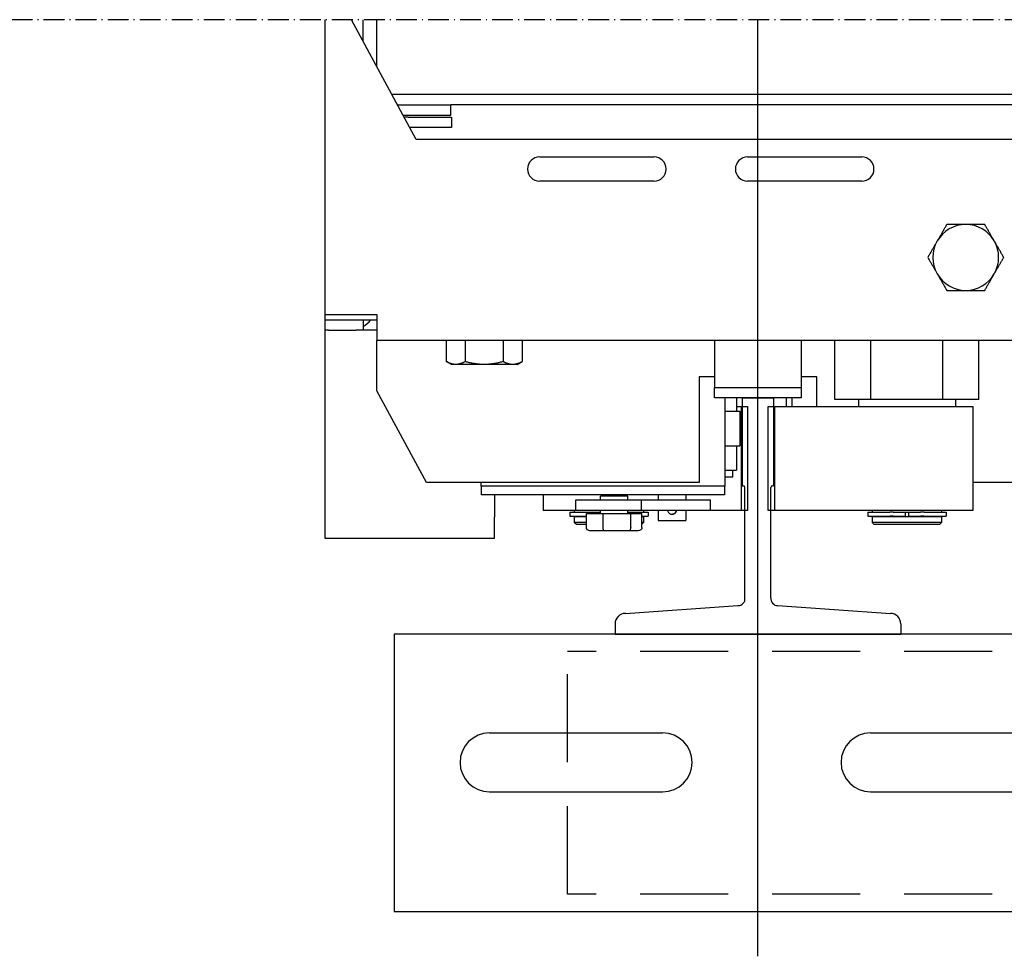
# Model space of a CAD drawing. Units: inches. Extents: x 11296 to 48915, y 6613 to 66432.
# Drawn here: x 39099 to 39667, y 30501 to 31042 of the extents above; entities that cross this region are included whole.
import ezdxf

# ---------------------------------------------------------------- set-up
doc = ezdxf.new("R2010")
doc.units = ezdxf.units.IN
doc.header["$MEASUREMENT"] = 0
doc.linetypes.add('ACAD_ISO10W100', pattern=[18.5, 12, -3, 0.5, -3])
doc.linetypes.add('DASHED', pattern=[19.05, 12.7, -6.35])
for name, color, linetype in [('Arcata', 251, 'Continuous'), ('Assi', 7, 'ACAD_ISO10W100'), ('Campiture', 253, 'Continuous'), ('Guide', 1, 'Continuous'), ('Staffe', 251, 'Continuous'), ('Tratteggio', 3, 'DASHED')]:
    doc.layers.add(name, color=color, linetype=linetype)

# ---------------------------------------------------------------- blocks, each defined once
blk = doc.blocks.new('BLOCK1')
for p, q in [((-873.1, -316.66), (-873.1, -342.06)), ((-873.1, -316.66), (-864.1, -316.66)), ((-864.1, -316.66), (-864.1, -342.06)), ((-873.1, -342.06), (-872.85, -342.06)), ((-872.35, -374.41), (-872.35, -342.56)), ((-864.85, -374.41), (-864.85, -342.56)), ((-864.35, -342.06), (-864.1, -342.06)), ((-906.85, -378.91), (-874.35, -376.66)), ((-862.85, -376.66), (-830.35, -378.91)), ((-909.85, -381.91), (-909.85, -384.91)), ((-827.35, -381.91), (-827.35, -384.91)), ((-909.85, -384.91), (-827.35, -384.91))]:
    blk.add_line(p, q)
for centre, radius, start, end in [((-872.85, -342.56), 0.5, 0, 90), ((-864.35, -342.56), 0.5, 90, 180), ((-874.33, -374.66), 2, 269.5504, 7.1825), ((-862.86, -374.66), 2, 172.8175, 270.4496), ((-906.85, -381.91), 3, 90, 180), ((-830.35, -381.91), 3, 0, 90)]:
    blk.add_arc(centre, radius, start, end)

msp = doc.modelspace()

# ---------------------------------------------------------------- linework, layer by layer
at = {"layer": 'Arcata'}
for p, q in [((39274.86534, 31041.9283), (39274.86534, 30742.70089)), ((39327.50627, 30972.70089), (39290.18691, 31041.9283)), ((39296.86476, 31029.54089), (39296.86476, 31041.9283)), ((39304.86476, 31014.70089), (39304.86476, 31041.9283)), ((39744.86476, 30998.70089), (39313.4901, 30998.70089)), ((39316.86476, 30992.70089), (39316.7246, 30992.70089)), ((39316.86476, 30992.70089), (39347.55176, 30992.70089)), ((39701.87776, 30992.70089), (39347.55176, 30992.70089)), ((39347.55176, 30986.70089), (39347.55176, 30992.70089)), ((39347.55176, 30986.70089), (39319.9591, 30986.70089)), ((39322.86476, 30985.70089), (39347.86476, 30985.70089)), ((39347.86476, 30985.70089), (39347.86476, 30979.70089)), ((39347.86476, 30979.70089), (39323.73268, 30979.70089)), ((39724.86476, 30972.70089), (39327.50627, 30972.70089)), ((39398.86476, 30962.70089), (39464.86476, 30962.70089)), ((39518.86476, 30962.70089), (39584.86476, 30962.70089)), ((39464.86476, 30948.70089), (39398.86476, 30948.70089)), ((39584.86476, 30948.70089), (39518.86476, 30948.70089)), ((39644.86476, 30923.70089), (39633.89514, 30923.70089)), ((39655.83438, 30923.70089), (39644.86476, 30923.70089)), ((39633.89514, 30885.7009), (39644.86476, 30885.7009)), ((39644.86476, 30885.7009), (39655.83438, 30885.7009)), ((39274.86534, 30871.70089), (39304.86476, 30871.70089)), ((39304.86476, 30871.70089), (39304.86476, 30868.70089)), ((39274.86534, 30868.70089), (39304.86476, 30868.70089)), ((39296.86476, 30868.70089), (39296.86476, 30862.70089)), ((39304.86476, 30868.70089), (39304.86476, 30856.70089)), ((39276.86476, 30862.70089), (39274.86534, 30862.70089)), ((39276.86476, 30862.70089), (39292.86476, 30862.70089)), ((39304.86476, 30862.70089), (39292.86476, 30862.70089)), ((39724.86476, 30856.70089), (39304.86476, 30856.70089)), ((39304.86476, 30850.70089), (39304.86476, 30856.70089)), ((39344.92556, 30856.70089), (39344.92556, 30844.59791)), ((39355.83486, 30856.70089), (39355.83486, 30844.59791)), ((39377.77406, 30856.70089), (39377.77406, 30844.59791)), ((39388.80396, 30856.70089), (39388.80396, 30844.59791)), ((39499.86476, 30856.70089), (39499.86476, 30829.70089)), ((39549.86476, 30856.70089), (39549.86476, 30829.70089)), ((39569.29554, 30822.70089), (39569.29554, 30856.70089)), ((39590.08015, 30822.70089), (39590.08015, 30856.70089)), ((39631.64937, 30822.70089), (39631.64937, 30856.70089)), ((39652.43398, 30822.70089), (39652.43398, 30856.70089)), ((39304.86476, 30827.77469), (39304.86476, 30850.70089)), ((39347.86476, 30842.90089), (39344.96547, 30844.5748)), ((39350.38021, 30842.90089), (39347.86476, 30842.90089)), ((39366.80446, 30842.90089), (39350.38021, 30842.90089)), ((39383.28901, 30842.90089), (39366.80446, 30842.90089)), ((39385.86476, 30842.90089), (39383.28901, 30842.90089)), ((39385.86476, 30842.90089), (39388.76405, 30844.5748)), ((39490.86476, 30835.70089), (39490.86476, 30774.70089)), ((39499.86476, 30835.70089), (39490.86476, 30835.70089)), ((39558.86476, 30835.70089), (39549.86476, 30835.70089)), ((39558.86476, 30818.70089), (39558.86476, 30835.70089)), ((39333.47596, 30774.70089), (39304.86476, 30827.77469)), ((39499.86476, 30823.70089), (39499.86476, 30829.70089)), ((39499.86476, 30829.70089), (39549.86476, 30829.70089)), ((39549.86476, 30829.70089), (39549.86476, 30823.70089)), ((39549.86476, 30823.70089), (39499.86476, 30823.70089)), ((39505.72276, 30823.70089), (39505.72276, 30772.70089)), ((39512.40442, 30823.70089), (39512.40442, 30815.90089)), ((39541.12276, 30823.70089), (39541.12276, 30818.70089)), ((39544.72276, 30818.70089), (39544.72276, 30823.70089)), ((39590.08015, 30822.70089), (39569.29554, 30822.70089)), ((39582.86476, 30822.70089), (39582.86476, 30818.70089)), ((39631.64937, 30822.70089), (39590.08015, 30822.70089)), ((39652.43398, 30822.70089), (39631.64937, 30822.70089)), ((39638.86476, 30822.70089), (39638.86476, 30818.70089)), ((39505.72276, 30815.90089), (39514.40442, 30815.90089)), ((39512.40442, 30818.70089), (39515.30411, 30818.70089)), ((39514.40442, 30815.90089), (39514.40442, 30795.90089)), ((39515.30411, 30758.70089), (39515.30411, 30818.70089)), ((39515.30411, 30818.70089), (39518.86476, 30818.70089)), ((39518.86476, 30818.70089), (39518.86476, 30758.70089)), ((39530.86476, 30758.70089), (39530.86476, 30818.70089)), ((39530.86476, 30818.70089), (39534.42541, 30818.70089)), ((39534.42541, 30818.70089), (39648.86476, 30818.70089)), ((39534.42541, 30818.70089), (39534.42541, 30758.70089)), ((39648.86476, 30818.70089), (39648.86476, 30758.70089)), ((39505.72276, 30795.90089), (39514.40442, 30795.90089)), ((39512.40442, 30795.90089), (39512.40442, 30781.90089)), ((39505.72276, 30781.90089), (39512.40442, 30781.90089)), ((39510.40442, 30777.90089), (39510.40442, 30781.90089)), ((39490.86476, 30774.70089), (39333.47596, 30774.70089)), ((39364.86476, 30774.70089), (39364.86476, 30772.70089)), ((39510.40442, 30777.90089), (39505.72276, 30777.90089)), ((39696.25356, 30774.70089), (39648.86476, 30774.70089)), ((39505.72276, 30772.70089), (39364.86476, 30772.70089)), ((39365.06476, 30772.70089), (39365.06476, 30767.70089)), ((39505.52276, 30767.70089), (39365.06476, 30767.70089)), ((39372.86476, 30767.70089), (39372.86476, 30754.70089)), ((39400.86476, 30767.70089), (39400.86476, 30758.70089)), ((39435.86476, 30766.90089), (39435.86476, 30767.70089)), ((39437.06276, 30766.90089), (39437.06276, 30767.70089)), ((39446.66676, 30767.70089), (39446.66676, 30766.90089)), ((39447.86476, 30766.90089), (39447.86476, 30767.70089)), ((39467.2911, 30767.70089), (39467.2911, 30764.70089)), ((39483.2911, 30767.70089), (39483.2911, 30764.70089)), ((39505.52276, 30772.70089), (39505.52276, 30767.70089)), ((39419.74318, 30764.70089), (39457.56773, 30764.70089)), ((39419.74318, 30758.70089), (39419.74318, 30764.70089)), ((39449.66476, 30766.90089), (39434.06476, 30766.90089)), ((39434.06476, 30764.70089), (39434.06476, 30766.90089)), ((39449.66476, 30764.70089), (39449.66476, 30766.90089)), ((39457.56773, 30764.70089), (39497.41268, 30764.70089)), ((39457.56773, 30758.70089), (39457.56773, 30764.70089)), ((39497.41268, 30758.70089), (39497.41268, 30764.70089)), ((39419.74318, 30758.70089), (39400.86476, 30758.70089)), ((39416.26476, 30757.70089), (39434.06476, 30757.70089)), ((39416.26476, 30757.70089), (39416.26476, 30755.30089)), ((39418.86476, 30758.70089), (39418.86476, 30757.70089)), ((39457.56773, 30758.70089), (39419.74318, 30758.70089)), ((39425.80327, 30748.90089), (39425.80327, 30756.90089)), ((39425.80327, 30756.90089), (39435.42189, 30756.90089)), ((39434.06476, 30756.90089), (39434.06476, 30758.70089)), ((39435.42189, 30756.90089), (39451.48339, 30756.90089)), ((39435.42189, 30748.90089), (39435.42189, 30756.90089)), ((39449.66476, 30756.90089), (39449.66476, 30758.70089)), ((39449.66476, 30757.70089), (39461.46476, 30757.70089)), ((39451.48339, 30756.90089), (39457.92625, 30756.90089)), ((39451.48339, 30748.90089), (39451.48339, 30756.90089)), ((39497.41268, 30758.70089), (39457.56773, 30758.70089)), ((39457.92625, 30748.90089), (39457.92625, 30756.90089)), ((39458.86476, 30758.70089), (39458.86476, 30757.70089)), ((39461.46476, 30757.70089), (39461.46476, 30755.30089)), ((39467.2911, 30758.70089), (39467.2911, 30752.90089)), ((39483.2911, 30758.70089), (39483.2911, 30752.90089)), ((39515.30411, 30758.70089), (39497.41268, 30758.70089)), ((39518.86476, 30758.70089), (39515.30411, 30758.70089)), ((39534.42541, 30758.70089), (39530.86476, 30758.70089)), ((39648.86476, 30758.70089), (39534.42541, 30758.70089)), ((39588.26476, 30757.70089), (39600.95768, 30757.70089)), ((39588.26476, 30757.70089), (39588.26476, 30755.30089)), ((39590.86476, 30758.70089), (39590.86476, 30757.70089)), ((39603.03449, 30757.70089), (39600.95768, 30757.70089)), ((39603.03449, 30757.70089), (39606.09519, 30757.70089)), ((39606.09519, 30757.70089), (39609.86476, 30757.70089)), ((39609.86476, 30757.70089), (39611.86476, 30757.70089)), ((39609.86476, 30757.70089), (39609.86476, 30755.30089)), ((39611.86476, 30757.70089), (39611.86476, 30755.30089)), ((39611.86476, 30757.70089), (39615.63433, 30757.70089)), ((39615.63433, 30757.70089), (39618.69503, 30757.70089)), ((39620.77184, 30757.70089), (39618.69503, 30757.70089)), ((39620.77184, 30757.70089), (39633.46476, 30757.70089)), ((39630.86476, 30758.70089), (39630.86476, 30757.70089)), ((39633.46476, 30757.70089), (39633.46476, 30755.30089)), ((39372.86476, 30742.70089), (39372.86476, 30754.70089)), ((39416.26476, 30755.30089), (39425.80327, 30755.30089)), ((39418.86476, 30755.10089), (39425.80327, 30755.10089)), ((39418.86476, 30755.10089), (39418.86476, 30751.70089)), ((39425.80327, 30751.70089), (39418.86476, 30751.70089)), ((39419.86476, 30750.70089), (39418.86476, 30751.70089)), ((39419.86476, 30755.30089), (39419.86476, 30755.10089)), ((39419.86476, 30750.70089), (39425.80327, 30750.70089)), ((39457.92625, 30755.30089), (39461.46476, 30755.30089)), ((39457.92625, 30755.10089), (39458.86476, 30755.10089)), ((39458.86476, 30751.70089), (39457.92625, 30751.70089)), ((39457.92625, 30750.76239), (39458.86476, 30751.70089)), ((39458.86476, 30755.10089), (39458.86476, 30751.70089)), ((39467.2911, 30752.90089), (39483.2911, 30752.90089)), ((39588.26476, 30755.30089), (39600.95768, 30755.30089)), ((39590.86476, 30755.10089), (39630.86476, 30755.10089)), ((39590.86476, 30755.10089), (39590.86476, 30751.70089)), ((39630.86476, 30751.70089), (39590.86476, 30751.70089)), ((39591.86476, 30750.70089), (39590.86476, 30751.70089)), ((39591.86476, 30755.30089), (39591.86476, 30755.10089)), ((39591.86476, 30750.70089), (39629.86476, 30750.70089)), ((39603.03449, 30755.30089), (39600.95768, 30755.30089)), ((39603.03449, 30755.30089), (39606.09519, 30755.30089)), ((39606.09519, 30755.30089), (39609.86476, 30755.30089)), ((39611.86476, 30755.30089), (39615.63433, 30755.30089)), ((39615.63433, 30755.30089), (39618.69503, 30755.30089)), ((39620.77184, 30755.30089), (39618.69503, 30755.30089)), ((39620.77184, 30755.30089), (39633.46476, 30755.30089)), ((39629.86476, 30755.30089), (39629.86476, 30755.10089)), ((39629.86476, 30750.70089), (39630.86476, 30751.70089)), ((39630.86476, 30755.10089), (39630.86476, 30751.70089)), ((39436.3423, 30746.90089), (39428.09777, 30746.90089)), ((39450.1093, 30746.90089), (39436.3423, 30746.90089)), ((39455.63175, 30746.90089), (39450.1093, 30746.90089)), ((39274.86534, 30742.70089), (39372.86476, 30742.70089))]:
    msp.add_line(p, q, dxfattribs=at)
at = {"layer": 'Arcata', "flags": 128}
for points in [[(39633.89514, 30923.70089), (39633.64268, 30923.26372), (39633.39381, 30922.83264), (39633.14822, 30922.40727), (39632.90568, 30921.98722), (39632.66604, 30921.57215), (39632.42907, 30921.16169), (39632.19455, 30920.7555), (39631.96231, 30920.35325), (39631.73221, 30919.95461), (39631.50393, 30919.55926), (39631.27742, 30919.1669), (39631.05243, 30918.7772), (39630.82881, 30918.38988), (39630.60634, 30918.00462), (39630.38493, 30917.62112), (39630.16437, 30917.23912), (39629.94449, 30916.85828), (39629.72514, 30916.47835), (39629.50618, 30916.099), (39629.28729, 30915.71996), (39629.06848, 30915.34094), (39628.84952, 30914.96161), (39628.63017, 30914.5817), (39628.41029, 30914.20089)], [(39661.31923, 30914.20089), (39661.09935, 30914.5817), (39660.88, 30914.96161), (39660.66104, 30915.34094), (39660.44223, 30915.71996), (39660.22334, 30916.099), (39660.00438, 30916.47835), (39659.78503, 30916.85828), (39659.56515, 30917.23912), (39659.34459, 30917.62112), (39659.12318, 30918.00462), (39658.90071, 30918.38988), (39658.67709, 30918.7772), (39658.4521, 30919.1669), (39658.22558, 30919.55926), (39657.99731, 30919.95461), (39657.76721, 30920.35325), (39657.53497, 30920.7555), (39657.30044, 30921.16169), (39657.06347, 30921.57215), (39656.82383, 30921.98722), (39656.5813, 30922.40727), (39656.33571, 30922.83264), (39656.08684, 30923.26372), (39655.83438, 30923.70089)], [(39628.41029, 30914.20089), (39628.19041, 30913.82009), (39627.97107, 30913.44018), (39627.7521, 30913.06085), (39627.53322, 30912.68183), (39627.3144, 30912.30279), (39627.09537, 30911.92344), (39626.87602, 30911.54351), (39626.65614, 30911.16267), (39626.43558, 30910.78067), (39626.21417, 30910.39717), (39625.99177, 30910.01191), (39625.76816, 30909.62459), (39625.54316, 30909.23489), (39625.31665, 30908.84253), (39625.08838, 30908.44718), (39624.8582, 30908.04854), (39624.62596, 30907.64629), (39624.39143, 30907.2401), (39624.15446, 30906.82964), (39623.91482, 30906.41457), (39623.67236, 30905.99452), (39623.42677, 30905.56915), (39623.17782, 30905.13807), (39622.92544, 30904.7009)], [(39666.80407, 30904.7009), (39666.55169, 30905.13807), (39666.30275, 30905.56915), (39666.05716, 30905.99452), (39665.81469, 30906.41457), (39665.57506, 30906.82964), (39665.33809, 30907.2401), (39665.10356, 30907.64629), (39664.87132, 30908.04854), (39664.64114, 30908.44718), (39664.41287, 30908.84253), (39664.18635, 30909.23489), (39663.96136, 30909.62459), (39663.73774, 30910.01191), (39663.51535, 30910.39717), (39663.29394, 30910.78067), (39663.07338, 30911.16267), (39662.8535, 30911.54351), (39662.63415, 30911.92344), (39662.41511, 30912.30279), (39662.1963, 30912.68183), (39661.97741, 30913.06085), (39661.75845, 30913.44018), (39661.53911, 30913.82009), (39661.31923, 30914.20089)], [(39622.92544, 30904.7009), (39623.17782, 30904.26372), (39623.42677, 30903.83264), (39623.67236, 30903.40727), (39623.91482, 30902.98722), (39624.15446, 30902.57215), (39624.39143, 30902.16169), (39624.62596, 30901.7555), (39624.8582, 30901.35325), (39625.08838, 30900.95461), (39625.31665, 30900.55927), (39625.54316, 30900.1669), (39625.76816, 30899.7772), (39625.99177, 30899.38987), (39626.21417, 30899.00461), (39626.43558, 30898.62113), (39626.65614, 30898.23911), (39626.87602, 30897.85828), (39627.09537, 30897.47834), (39627.3144, 30897.099), (39627.53322, 30896.71996), (39627.7521, 30896.34094), (39627.97107, 30895.96161), (39628.19041, 30895.5817), (39628.41029, 30895.20089)], [(39661.31923, 30895.20089), (39661.53911, 30895.5817), (39661.75845, 30895.96161), (39661.97741, 30896.34094), (39662.1963, 30896.71996), (39662.41511, 30897.099), (39662.63415, 30897.47834), (39662.8535, 30897.85828), (39663.07338, 30898.23911), (39663.29394, 30898.62113), (39663.51535, 30899.00461), (39663.73774, 30899.38987), (39663.96136, 30899.7772), (39664.18635, 30900.1669), (39664.41287, 30900.55927), (39664.64114, 30900.95461), (39664.87132, 30901.35325), (39665.10356, 30901.7555), (39665.33809, 30902.16169), (39665.57506, 30902.57215), (39665.81469, 30902.98722), (39666.05716, 30903.40727), (39666.30275, 30903.83264), (39666.55169, 30904.26372), (39666.80407, 30904.7009)], [(39628.41029, 30895.20089), (39628.63017, 30894.82009), (39628.84952, 30894.44018), (39629.06848, 30894.06085), (39629.28729, 30893.68182), (39629.50618, 30893.30279), (39629.72514, 30892.92345), (39629.94449, 30892.54351), (39630.16437, 30892.16268), (39630.38493, 30891.78066), (39630.60634, 30891.39718), (39630.82881, 30891.01192), (39631.05243, 30890.62459), (39631.27742, 30890.23489), (39631.50393, 30889.84252), (39631.73221, 30889.44718), (39631.96231, 30889.04854), (39632.19455, 30888.64629), (39632.42907, 30888.2401), (39632.66604, 30887.82964), (39632.90568, 30887.41457), (39633.14822, 30886.99452), (39633.39381, 30886.56915), (39633.64268, 30886.13807), (39633.89514, 30885.7009)], [(39655.83438, 30885.7009), (39656.08684, 30886.13807), (39656.33571, 30886.56915), (39656.5813, 30886.99452), (39656.82383, 30887.41457), (39657.06347, 30887.82964), (39657.30044, 30888.2401), (39657.53497, 30888.64629), (39657.76721, 30889.04854), (39657.99731, 30889.44718), (39658.22558, 30889.84252), (39658.4521, 30890.23489), (39658.67709, 30890.62459), (39658.90071, 30891.01192), (39659.12318, 30891.39718), (39659.34459, 30891.78066), (39659.56515, 30892.16268), (39659.78503, 30892.54351), (39660.00438, 30892.92345), (39660.22334, 30893.30279), (39660.44223, 30893.68182), (39660.66104, 30894.06085), (39660.88, 30894.44018), (39661.09935, 30894.82009), (39661.31923, 30895.20089)], [(39350.3802, 30842.90089), (39350.16154, 30842.90383), (39349.94342, 30842.91261), (39349.72564, 30842.92719), (39349.50801, 30842.94754), (39349.29038, 30842.97364), (39349.07256, 30843.00547), (39348.8544, 30843.04303), (39348.63574, 30843.08632), (39348.41639, 30843.13537), (39348.19621, 30843.19018), (39347.975, 30843.25079), (39347.7526, 30843.31725), (39347.52887, 30843.38959), (39347.30357, 30843.46789), (39347.07656, 30843.5522), (39346.84768, 30843.64261), (39346.61673, 30843.7392), (39346.3835, 30843.84207), (39346.14783, 30843.95132), (39345.90949, 30844.06708), (39345.66832, 30844.18947), (39345.42407, 30844.31864), (39345.17657, 30844.45472), (39344.92557, 30844.59791)], [(39355.83487, 30844.59791), (39355.58383, 30844.45472), (39355.33633, 30844.31864), (39355.09208, 30844.18947), (39354.85091, 30844.06708), (39354.61257, 30843.95132), (39354.3769, 30843.84207), (39354.1437, 30843.7392), (39353.91272, 30843.64261), (39353.68384, 30843.5522), (39353.45683, 30843.46789), (39353.23157, 30843.38959), (39353.0078, 30843.31725), (39352.78541, 30843.25079), (39352.56419, 30843.19018), (39352.34401, 30843.13537), (39352.12466, 30843.08632), (39351.906, 30843.04303), (39351.68784, 30843.00547), (39351.47006, 30842.97364), (39351.25243, 30842.94754), (39351.0348, 30842.92719), (39350.81698, 30842.91261), (39350.59886, 30842.90383), (39350.3802, 30842.90089)], [(39366.80446, 30842.90089), (39366.36477, 30842.90383), (39365.92608, 30842.91261), (39365.48808, 30842.92719), (39365.05038, 30842.94754), (39364.61272, 30842.97364), (39364.17468, 30843.00547), (39363.73599, 30843.04303), (39363.29623, 30843.08632), (39362.85514, 30843.13537), (39362.41233, 30843.19018), (39361.96746, 30843.25079), (39361.52022, 30843.31725), (39361.07024, 30843.38959), (39360.61717, 30843.46789), (39360.16067, 30843.5522), (39359.70038, 30843.64261), (39359.23591, 30843.7392), (39358.76685, 30843.84207), (39358.29291, 30843.95132), (39357.81363, 30844.06708), (39357.3286, 30844.18947), (39356.83742, 30844.31864), (39356.33967, 30844.45472), (39355.83487, 30844.59791)], [(39377.77408, 30844.59791), (39377.26924, 30844.45472), (39376.7715, 30844.31864), (39376.28032, 30844.18947), (39375.79532, 30844.06708), (39375.31604, 30843.95132), (39374.84202, 30843.84207), (39374.37304, 30843.7392), (39373.90857, 30843.64261), (39373.44821, 30843.5522), (39372.99174, 30843.46789), (39372.53871, 30843.38959), (39372.08873, 30843.31725), (39371.64142, 30843.25079), (39371.19662, 30843.19018), (39370.75381, 30843.13537), (39370.31268, 30843.08632), (39369.87292, 30843.04303), (39369.43423, 30843.00547), (39368.99623, 30842.97364), (39368.55853, 30842.94754), (39368.12083, 30842.92719), (39367.68283, 30842.91261), (39367.24414, 30842.90383), (39366.80446, 30842.90089)], [(39383.28898, 30842.90089), (39383.06796, 30842.90383), (39382.84739, 30842.91261), (39382.62721, 30842.92719), (39382.40718, 30842.94754), (39382.18715, 30842.97364), (39381.96689, 30843.00547), (39381.74632, 30843.04303), (39381.52522, 30843.08632), (39381.30351, 30843.13537), (39381.08088, 30843.19018), (39380.85719, 30843.25079), (39380.63235, 30843.31725), (39380.40614, 30843.38959), (39380.17833, 30843.46789), (39379.94883, 30843.5522), (39379.71744, 30843.64261), (39379.4839, 30843.7392), (39379.24815, 30843.84207), (39379.00981, 30843.95132), (39378.76887, 30844.06708), (39378.52504, 30844.18947), (39378.27807, 30844.31864), (39378.02783, 30844.45472), (39377.77408, 30844.59791)], [(39388.80397, 30844.59791), (39388.55014, 30844.45472), (39388.29989, 30844.31864), (39388.05301, 30844.18947), (39387.80917, 30844.06708), (39387.56816, 30843.95132), (39387.32989, 30843.84207), (39387.09407, 30843.7392), (39386.86061, 30843.64261), (39386.62913, 30843.5522), (39386.39964, 30843.46789), (39386.1719, 30843.38959), (39385.94562, 30843.31725), (39385.72078, 30843.25079), (39385.49716, 30843.19018), (39385.27453, 30843.13537), (39385.05275, 30843.08632), (39384.83165, 30843.04303), (39384.61108, 30843.00547), (39384.3909, 30842.97364), (39384.17087, 30842.94754), (39383.95083, 30842.92719), (39383.73065, 30842.91261), (39383.51008, 30842.90383), (39383.28898, 30842.90089)], [(39388.76407, 30844.5748), (39388.76574, 30844.57576), (39388.76735, 30844.57672), (39388.76903, 30844.57768), (39388.7707, 30844.57864), (39388.77238, 30844.5796), (39388.77398, 30844.58056), (39388.77566, 30844.58152), (39388.77734, 30844.58248), (39388.77902, 30844.58344), (39388.7807, 30844.58441), (39388.7823, 30844.58537), (39388.78398, 30844.58633), (39388.78566, 30844.58729), (39388.78734, 30844.58826), (39388.78901, 30844.58922), (39388.79062, 30844.59018), (39388.79229, 30844.59115), (39388.79397, 30844.59211), (39388.79565, 30844.59308), (39388.79733, 30844.59404), (39388.79893, 30844.59501), (39388.80061, 30844.59597), (39388.80229, 30844.59694), (39388.80397, 30844.59791)], [(39472.80986, 30758.70089), (39472.85403, 30758.39406), (39472.93704, 30758.09055), (39473.05797, 30757.79923), (39473.21383, 30757.52748), (39473.39816, 30757.2812), (39473.60515, 30757.06526), (39473.8415, 30756.87282), (39474.10541, 30756.70649), (39474.3909, 30756.57299), (39474.6915, 30756.4773), (39474.99835, 30756.41997), (39475.30246, 30756.4009), (39475.60649, 30756.41997), (39475.91334, 30756.4773), (39476.21379, 30756.57299), (39476.4992, 30756.70649), (39476.76303, 30756.87282), (39476.99923, 30757.06526), (39477.20607, 30757.2812), (39477.39024, 30757.52748), (39477.54596, 30757.79923), (39477.66681, 30758.09055), (39477.74974, 30758.39406), (39477.79384, 30758.70089)], [(39477.77232, 30758.70089), (39477.75523, 30758.5481), (39477.72838, 30758.39502), (39477.69183, 30758.24277), (39477.64583, 30758.09243), (39477.59036, 30757.94513), (39477.52551, 30757.8019), (39477.45196, 30757.66353), (39477.37048, 30757.53075), (39477.28198, 30757.40429), (39477.18715, 30757.28485), (39477.0869, 30757.17316), (39476.98123, 30757.0691), (39476.86755, 30756.97015), (39476.74624, 30756.8768), (39476.61807, 30756.78991), (39476.48379, 30756.71031), (39476.34402, 30756.63881), (39476.1996, 30756.57626), (39476.05136, 30756.52322), (39475.90037, 30756.47972), (39475.74771, 30756.44576), (39475.59451, 30756.42132), (39475.44192, 30756.40638), (39475.29109, 30756.40093)]]:
    msp.add_lwpolyline(points, dxfattribs=at)
at = {"layer": 'Arcata'}
for centre, radius, start, end in [((39316.86476, 30980.70089), 12, 90, 90.6671442), ((39322.86476, 30973.70089), 12, 90, 100.8150608), ((39398.86476, 30955.70089), 7, 90, 270), ((39464.86476, 30955.70089), 7, 270, 90), ((39518.86476, 30955.70089), 7, 90, 270), ((39584.86476, 30955.70089), 7, 270, 90), ((39644.86476, 30904.70089), 19, 90, 150), ((39644.86476, 30904.70089), 19, 30, 90), ((39644.86476, 30904.70089), 19, 150, 210), ((39644.86476, 30904.70089), 19, 330, 30), ((39644.86476, 30904.70089), 19, 210, 270), ((39644.86476, 30904.70089), 19, 270, 330), ((39288.86476, 30878.70089), 16, 300, 321.3178125)]:
    msp.add_arc(centre, radius, start, end, dxfattribs=at)
at = {"layer": 'Arcata', "extrusion": (0, 0, -1)}
for centre, major_axis, ratio, start_param, end_param in [((39428.09777, 30748.90089), (2.2945, 0), 0.871650053, 1.570796327, 3.141592654), ((39436.3423, 30748.90089), (0, 2), 0.460204634, 3.141592654, 4.71238898), ((39450.1093, 30748.90089), (0, 2), 0.687044765, 1.570796327, 3.141592654), ((39455.63175, 30748.90089), (-2.2945, 0), 0.871650053, 3.141592654, 4.71238898)]:
    msp.add_ellipse(centre, major_axis=major_axis, ratio=ratio, start_param=start_param, end_param=end_param, dxfattribs=at)
at = {"layer": 'Assi', "ltscale": 50}
msp.add_line((39524.86476, 30501.28907), (39524.86476, 31041.9283), dxfattribs=at)
at = {"layer": 'Assi', "ltscale": 4}
msp.add_line((39524.86476, 30643.1142), (39524.86476, 30745.06185), dxfattribs=at)
at = {"layer": 'Campiture', "color": 1, "linetype": 'ACAD_ISO10W100'}
msp.add_line((40955.92562, 31041.9283), (36330.88877, 31041.9283), dxfattribs=at)
at = {"layer": 'Staffe', "color": 3}
for p, q in [((39964.86476, 30687.20089), (39314.86476, 30687.20089)), ((39314.86476, 30687.20089), (39314.86476, 30527.20089)), ((39369.86476, 30630.20089), (39469.86476, 30630.20089)), ((39589.86476, 30630.20089), (39689.86476, 30630.20089)), ((39369.86476, 30596.20089), (39469.86476, 30596.20089)), ((39589.86476, 30596.20089), (39689.86476, 30596.20089)), ((39314.86476, 30527.20089), (39964.86476, 30527.20089))]:
    msp.add_line(p, q, dxfattribs=at)
for centre, start, end in [((39369.86476, 30613.20089), 90, 270), ((39469.86476, 30613.20089), 270, 90), ((39589.86476, 30613.20089), 90, 270)]:
    msp.add_arc(centre, 17, start, end, dxfattribs=at)
at = {"layer": 'Tratteggio', "ltscale": 4}
for p, q in [((39964.86476, 30677.20089), (39414.86476, 30677.20089)), ((39414.86476, 30537.20089), (39414.86476, 30677.20089)), ((39964.86476, 30537.20089), (39414.86476, 30537.20089))]:
    msp.add_line(p, q, dxfattribs=at)

# ---------------------------------------------------------------- block references
at = {"layer": 'Guide', "ltscale": 4, "xscale": 2, "yscale": 2, "zscale": 2}
msp.add_blockref('BLOCK1', (41262.05993, 31457.02226), dxfattribs=at)

doc.saveas('drawing.dxf')
